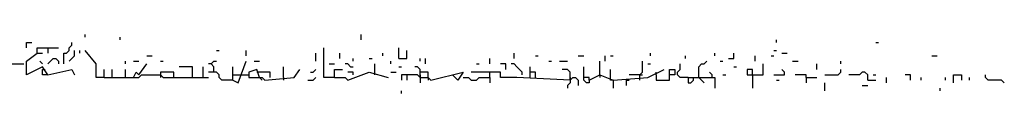
# Model space of a CAD drawing. Extents: x 0 to 7.4, y 0 to 10.
# Drawn here: x 2.5 to 3.3, y 9.8 to 9.8 of the extents above; entities that cross this region are included whole.
import ezdxf

# ---------------------------------------------------------------- set-up
doc = ezdxf.new("R2010")
doc.units = 0

msp = doc.modelspace()

# ---------------------------------------------------------------- linework, layer by layer
at = {"layer": 'R2V', "color": 0}
for points in [[(2.599589, 9.823409, 0), (2.599589, 9.825462, 0)], [(2.811088, 9.821355, 0), (2.811088, 9.825462, 0)], [(2.554415, 9.815195, 0), (2.554415, 9.819302, 0), (2.558522, 9.819302, 0)], [(2.583162, 9.802875, 0), (2.583162, 9.811088, 0), (2.585216, 9.811088, 0), (2.587269, 9.813142, 0), (2.587269, 9.815195, 0), (2.589322, 9.817248, 0), (2.589322, 9.819302, 0)], [(2.626283, 9.821355, 0), (2.626283, 9.823409, 0)], [(3.129363, 9.819302, 0), (3.129363, 9.821355, 0)], [(3.205339, 9.819302, 0), (3.207392, 9.819302, 0)], [(2.570842, 9.794661, 0), (2.566735, 9.800821, 0), (2.554415, 9.794661, 0), (2.554415, 9.804928, 0), (2.562628, 9.811088, 0), (2.566735, 9.811088, 0)], [(2.562628, 9.811088, 0), (2.562628, 9.815195, 0), (2.579055, 9.815195, 0)], [(2.570842, 9.815195, 0), (2.570842, 9.811088, 0)], [(2.587269, 9.804928, 0), (2.589322, 9.806982, 0), (2.591376, 9.809035, 0), (2.591376, 9.813142, 0)], [(2.595483, 9.811088, 0), (2.595483, 9.813142, 0)], [(2.613963, 9.792608, 0), (2.607803, 9.792608, 0), (2.607803, 9.802875, 0), (2.599589, 9.813142, 0)], [(2.700205, 9.813142, 0), (2.702259, 9.813142, 0)], [(2.722793, 9.809035, 0), (2.722793, 9.813142, 0)], [(2.776181, 9.804928, 0), (2.776181, 9.811088, 0)], [(2.790554, 9.792608, 0), (2.782341, 9.792608, 0), (2.782341, 9.815195, 0)], [(2.794661, 9.806982, 0), (2.794661, 9.811088, 0)], [(2.827515, 9.809035, 0), (2.827515, 9.811088, 0)], [(2.839836, 9.806982, 0), (2.839836, 9.815195, 0)], [(2.839836, 9.806982, 0), (2.845996, 9.806982, 0), (2.845996, 9.813142, 0)], [(2.928131, 9.806982, 0), (2.928131, 9.811088, 0)], [(3.032854, 9.809035, 0), (3.032854, 9.811088, 0)], [(3.082136, 9.809035, 0), (3.082136, 9.811088, 0)], [(3.092402, 9.806982, 0), (3.096509, 9.806982, 0), (3.096509, 9.811088, 0)], [(3.12731, 9.813142, 0), (3.129363, 9.813142, 0)], [(3.13347, 9.811088, 0), (3.137577, 9.811088, 0)], [(2.529774, 9.798768, 0), (2.531828, 9.798768, 0), (2.533881, 9.800821, 0), (2.535934, 9.800821, 0), (2.537988, 9.802875, 0), (2.552361, 9.802875, 0)], [(2.566735, 9.802875, 0), (2.564682, 9.804928, 0)], [(2.570842, 9.802875, 0), (2.572895, 9.804928, 0), (2.574949, 9.806982, 0), (2.577002, 9.806982, 0), (2.579055, 9.804928, 0), (2.579055, 9.802875, 0)], [(2.63039, 9.802875, 0), (2.63039, 9.804928, 0)], [(2.63655, 9.804928, 0), (2.640657, 9.804928, 0)], [(2.63655, 9.792608, 0), (2.638604, 9.796715, 0), (2.640657, 9.794661, 0), (2.646817, 9.802875, 0)], [(2.646817, 9.809035, 0), (2.650924, 9.809035, 0)], [(2.657084, 9.804928, 0), (2.659138, 9.804928, 0)], [(2.698152, 9.796715, 0), (2.698152, 9.800821, 0), (2.696099, 9.802875, 0), (2.694045, 9.802875, 0)], [(2.696099, 9.802875, 0), (2.698152, 9.804928, 0), (2.700205, 9.804928, 0)], [(2.712526, 9.790554, 0), (2.716632, 9.788501, 0), (2.722793, 9.804928, 0)], [(2.728953, 9.804928, 0), (2.73306, 9.804928, 0)], [(2.786448, 9.802875, 0), (2.790554, 9.802875, 0)], [(2.802875, 9.800821, 0), (2.800821, 9.802875, 0), (2.798768, 9.802875, 0)], [(2.804928, 9.804928, 0), (2.804928, 9.806982, 0)], [(2.817248, 9.806982, 0), (2.819302, 9.806982, 0)], [(2.821355, 9.794661, 0), (2.821355, 9.802875, 0)], [(2.833676, 9.802875, 0), (2.833676, 9.804928, 0)], [(2.856263, 9.804928, 0), (2.856263, 9.806982, 0)], [(2.86037, 9.802875, 0), (2.86037, 9.806982, 0)], [(2.899384, 9.802875, 0), (2.901437, 9.802875, 0)], [(2.909651, 9.802875, 0), (2.909651, 9.806982, 0)], [(2.921971, 9.798768, 0), (2.921971, 9.802875, 0), (2.917864, 9.802875, 0)], [(2.934292, 9.794661, 0), (2.934292, 9.796715, 0), (2.932238, 9.798768, 0), (2.930185, 9.800821, 0), (2.928131, 9.802875, 0), (2.926078, 9.802875, 0)], [(2.944559, 9.809035, 0), (2.946612, 9.809035, 0)], [(2.954825, 9.804928, 0), (2.956879, 9.804928, 0)], [(2.963039, 9.804928, 0), (2.969199, 9.804928, 0)], [(2.977413, 9.809035, 0), (2.98152, 9.809035, 0)], [(2.99384, 9.794661, 0), (2.99384, 9.804928, 0)], [(2.997947, 9.804928, 0), (2.997947, 9.809035, 0)], [(3.002053, 9.809035, 0), (3.004107, 9.809035, 0)], [(3.024641, 9.790554, 0), (3.024641, 9.794661, 0), (3.026694, 9.796715, 0), (3.026694, 9.804928, 0)], [(3.030801, 9.802875, 0), (3.032854, 9.802875, 0)], [(3.061602, 9.792608, 0), (3.055441, 9.792608, 0), (3.053388, 9.794661, 0), (3.053388, 9.796715, 0), (3.055441, 9.798768, 0), (3.055441, 9.802875, 0)], [(3.059548, 9.806982, 0), (3.059548, 9.809035, 0)], [(3.069815, 9.792608, 0), (3.069815, 9.800821, 0), (3.071869, 9.802875, 0), (3.073922, 9.802875, 0), (3.075975, 9.804928, 0)], [(3.086242, 9.804928, 0), (3.088296, 9.804928, 0)], [(3.110883, 9.794661, 0), (3.110883, 9.798768, 0), (3.106776, 9.798768, 0), (3.106776, 9.794661, 0), (3.119097, 9.794661, 0), (3.119097, 9.802875, 0)], [(3.112936, 9.804928, 0), (3.112936, 9.809035, 0)], [(3.125257, 9.809035, 0), (3.12731, 9.809035, 0)], [(3.141684, 9.804928, 0), (3.145791, 9.804928, 0)], [(3.160164, 9.798768, 0), (3.160164, 9.802875, 0)], [(3.178645, 9.802875, 0), (3.178645, 9.804928, 0)], [(3.24846, 9.809035, 0), (3.252567, 9.809035, 0)], [(2.570842, 9.794661, 0), (2.566735, 9.794661, 0), (2.566735, 9.798768, 0), (2.568789, 9.798768, 0)], [(2.570842, 9.794661, 0), (2.589322, 9.798768, 0), (2.591376, 9.794661, 0)], [(2.613963, 9.792608, 0), (2.613963, 9.798768, 0)], [(2.620123, 9.792608, 0), (2.620123, 9.798768, 0)], [(2.63039, 9.792608, 0), (2.63039, 9.798768, 0)], [(2.667351, 9.792608, 0), (2.667351, 9.796715, 0), (2.657084, 9.796715, 0), (2.657084, 9.794661, 0)], [(2.681725, 9.792608, 0), (2.681725, 9.800821, 0), (2.671458, 9.800821, 0)], [(2.689938, 9.792608, 0), (2.689938, 9.800821, 0)], [(2.712526, 9.790554, 0), (2.704312, 9.790554, 0), (2.702259, 9.792608, 0), (2.702259, 9.794661, 0), (2.700205, 9.796715, 0), (2.694045, 9.796715, 0)], [(2.712526, 9.790554, 0), (2.712526, 9.800821, 0)], [(2.73306, 9.792608, 0), (2.731006, 9.798768, 0), (2.724846, 9.796715, 0), (2.724846, 9.792608, 0), (2.735113, 9.792608, 0), (2.737166, 9.790554, 0), (2.759754, 9.792608, 0), (2.76386, 9.798768, 0)], [(2.73306, 9.796715, 0), (2.731006, 9.796715, 0)], [(2.741273, 9.792608, 0), (2.741273, 9.796715, 0), (2.73306, 9.796715, 0)], [(2.75154, 9.792608, 0), (2.75154, 9.800821, 0)], [(2.772074, 9.796715, 0), (2.774127, 9.796715, 0), (2.776181, 9.798768, 0)], [(2.790554, 9.792608, 0), (2.790554, 9.798768, 0), (2.796715, 9.798768, 0)], [(2.790554, 9.792608, 0), (2.798768, 9.792608, 0), (2.800821, 9.790554, 0), (2.817248, 9.796715, 0), (2.831622, 9.792608, 0)], [(2.804928, 9.794661, 0), (2.804928, 9.796715, 0), (2.800821, 9.796715, 0)], [(2.802875, 9.800821, 0), (2.804928, 9.800821, 0)], [(2.833676, 9.796715, 0), (2.837782, 9.796715, 0)], [(2.839836, 9.800821, 0), (2.841889, 9.800821, 0)], [(2.856263, 9.792608, 0), (2.856263, 9.798768, 0), (2.854209, 9.800821, 0), (2.852156, 9.800821, 0)], [(2.856263, 9.792608, 0), (2.862423, 9.792608, 0), (2.864476, 9.790554, 0), (2.889117, 9.796715, 0), (2.88501, 9.790554, 0), (2.880903, 9.794661, 0)], [(2.862423, 9.792608, 0), (2.862423, 9.796715, 0), (2.856263, 9.796715, 0)], [(2.971253, 9.790554, 0), (2.930185, 9.792608, 0), (2.917864, 9.792608, 0), (2.917864, 9.796715, 0), (2.895277, 9.796715, 0)], [(2.909651, 9.792608, 0), (2.909651, 9.796715, 0)], [(2.940452, 9.792608, 0), (2.940452, 9.800821, 0)], [(2.944559, 9.792608, 0), (2.944559, 9.796715, 0), (2.940452, 9.796715, 0)], [(2.971253, 9.790554, 0), (2.971253, 9.796715, 0), (2.969199, 9.798768, 0), (2.965092, 9.798768, 0)], [(2.985626, 9.790554, 0), (2.985626, 9.792608, 0), (2.98152, 9.792608, 0), (2.98152, 9.800821, 0)], [(3.002053, 9.792608, 0), (3.002053, 9.798768, 0)], [(3.004107, 9.790554, 0), (3.030801, 9.792608, 0), (3.043121, 9.798768, 0)], [(3.036961, 9.794661, 0), (3.036961, 9.790554, 0), (3.047228, 9.790554, 0), (3.047228, 9.798768, 0), (3.051335, 9.798768, 0), (3.051335, 9.794661, 0), (3.047228, 9.794661, 0)], [(3.036961, 9.794661, 0), (3.036961, 9.796715, 0)], [(3.080082, 9.792608, 0), (3.080082, 9.794661, 0), (3.078029, 9.796715, 0)], [(3.096509, 9.800821, 0), (3.098563, 9.800821, 0)], [(3.12731, 9.794661, 0), (3.135524, 9.794661, 0), (3.135524, 9.796715, 0), (3.13347, 9.798768, 0)], [(3.166324, 9.794661, 0), (3.176591, 9.794661, 0), (3.178645, 9.796715, 0), (3.178645, 9.798768, 0)], [(3.199179, 9.790554, 0), (3.199179, 9.794661, 0), (3.197125, 9.796715, 0), (3.195072, 9.796715, 0), (3.193018, 9.794661, 0), (3.184805, 9.794661, 0)], [(2.613963, 9.792608, 0), (2.640657, 9.792608, 0), (2.64271, 9.794661, 0), (2.657084, 9.794661, 0), (2.659138, 9.792608, 0), (2.694045, 9.792608, 0)], [(2.657084, 9.794661, 0), (2.657084, 9.792608, 0)], [(2.712526, 9.794661, 0), (2.718686, 9.794661, 0)], [(2.718686, 9.794661, 0), (2.724846, 9.794661, 0)], [(2.73306, 9.792608, 0), (2.735113, 9.790554, 0)], [(2.75154, 9.792608, 0), (2.75154, 9.790554, 0)], [(2.770021, 9.790554, 0), (2.774127, 9.790554, 0), (2.776181, 9.792608, 0)], [(2.856263, 9.792608, 0), (2.854209, 9.794661, 0), (2.841889, 9.794661, 0), (2.841889, 9.790554, 0)], [(2.845996, 9.794661, 0), (2.845996, 9.790554, 0)], [(2.856263, 9.794661, 0), (2.856263, 9.792608, 0)], [(2.856263, 9.792608, 0), (2.856263, 9.788501, 0)], [(2.862423, 9.792608, 0), (2.862423, 9.790554, 0)], [(2.889117, 9.792608, 0), (2.893224, 9.792608, 0), (2.895277, 9.790554, 0), (2.899384, 9.790554, 0), (2.901437, 9.792608, 0), (2.909651, 9.792608, 0), (2.909651, 9.788501, 0)], [(2.971253, 9.790554, 0), (2.971253, 9.788501, 0), (2.969199, 9.786448, 0), (2.969199, 9.784394, 0)], [(2.971253, 9.790554, 0), (2.973306, 9.792608, 0), (2.975359, 9.792608, 0), (2.977413, 9.790554, 0), (2.977413, 9.786448, 0)], [(2.971253, 9.792608, 0), (2.971253, 9.790554, 0)], [(2.985626, 9.790554, 0), (2.985626, 9.788501, 0), (2.983573, 9.788501, 0), (2.98152, 9.790554, 0), (2.98152, 9.792608, 0)], [(2.985626, 9.790554, 0), (2.99384, 9.794661, 0), (3.004107, 9.790554, 0), (3.004107, 9.784394, 0)], [(2.99384, 9.794661, 0), (2.99384, 9.792608, 0)], [(3.004107, 9.790554, 0), (3.002053, 9.790554, 0), (3.002053, 9.792608, 0)], [(3.014374, 9.786448, 0), (3.014374, 9.790554, 0), (3.016427, 9.790554, 0)], [(3.024641, 9.794661, 0), (3.016427, 9.794661, 0)], [(3.024641, 9.794661, 0), (3.026694, 9.794661, 0)], [(3.061602, 9.792608, 0), (3.082136, 9.792608, 0), (3.082136, 9.784394, 0)], [(3.061602, 9.792608, 0), (3.061602, 9.788501, 0), (3.063655, 9.788501, 0), (3.065708, 9.790554, 0), (3.065708, 9.792608, 0)], [(3.069815, 9.792608, 0), (3.071869, 9.790554, 0), (3.073922, 9.788501, 0)], [(3.088296, 9.794661, 0), (3.090349, 9.794661, 0)], [(3.110883, 9.794661, 0), (3.110883, 9.784394, 0)], [(3.129363, 9.790554, 0), (3.131417, 9.790554, 0)], [(3.151951, 9.792608, 0), (3.151951, 9.794661, 0), (3.143737, 9.794661, 0)], [(3.151951, 9.792608, 0), (3.160164, 9.792608, 0)], [(3.151951, 9.792608, 0), (3.151951, 9.788501, 0)], [(3.166324, 9.782341, 0), (3.166324, 9.788501, 0)], [(3.199179, 9.790554, 0), (3.205339, 9.790554, 0)], [(3.203285, 9.794661, 0), (3.205339, 9.794661, 0)], [(3.213552, 9.788501, 0), (3.213552, 9.792608, 0)], [(3.232033, 9.790554, 0), (3.232033, 9.794661, 0), (3.227926, 9.794661, 0)], [(3.240246, 9.790554, 0), (3.240246, 9.792608, 0)], [(3.258727, 9.790554, 0), (3.258727, 9.792608, 0)], [(3.264887, 9.788501, 0), (3.264887, 9.794661, 0), (3.271047, 9.794661, 0), (3.271047, 9.790554, 0)], [(3.277207, 9.790554, 0), (3.277207, 9.792608, 0)], [(3.303901, 9.788501, 0), (3.301848, 9.790554, 0), (3.291581, 9.790554, 0), (3.289528, 9.792608, 0), (3.289528, 9.794661, 0)], [(2.841889, 9.780287, 0), (2.841889, 9.782341, 0)], [(3.195072, 9.786448, 0), (3.199179, 9.786448, 0)], [(3.25462, 9.782341, 0), (3.25462, 9.784394, 0)]]:
    msp.add_polyline3d(points, dxfattribs=at)

doc.saveas('drawing.dxf')
